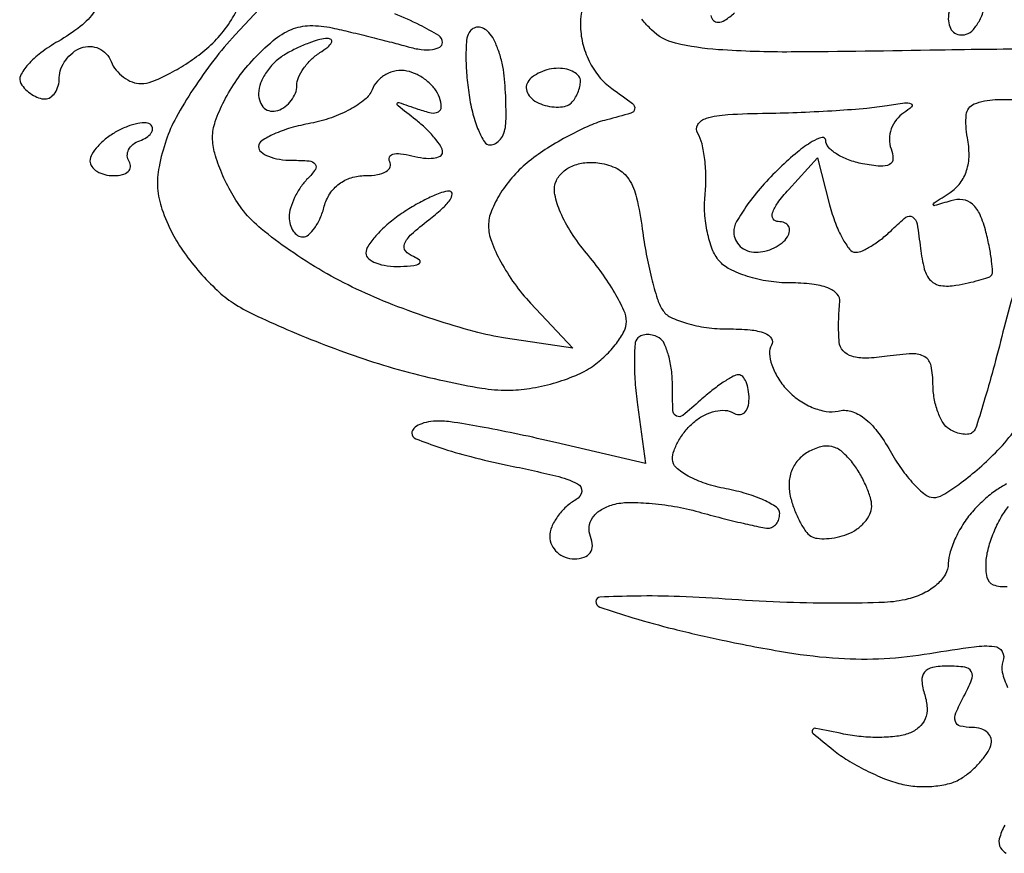
# Model space of a CAD drawing. Extents: x 3.4 to 43.8, y 4.7 to 62.8.
# Drawn here: x 8.7 to 14.2, y 13 to 17.6 of the extents above; entities that cross this region are included whole.
import ezdxf

# ---------------------------------------------------------------- set-up
doc = ezdxf.new("R2010")
doc.units = 0
doc.header["$MEASUREMENT"] = 0

msp = doc.modelspace()

# ---------------------------------------------------------------- linework, layer by layer
for points in [[(14.088682, 17.9352, 0.181742), (14.081447, 17.93248, 0.003466), (14.050921, 17.905378, 0.007933), (14.015641, 17.872588, 0.005171), (13.97592, 17.83368, 0.049738), (13.937062, 17.786213, 0.037956), (13.904221, 17.727604, 0.038928), (13.881734, 17.667321, 0.06992), (13.8744, 17.61513, 0.088783), (13.881945, 17.572972, 0.129074), (13.903509, 17.542181, 0.141529), (13.935752, 17.527706, 0.116144), (13.973494, 17.531131, 0.134669), (14.012464, 17.557194, 0.059385), (14.047494, 17.608956, 0.052698), (14.073681, 17.676266, 0.048085), (14.086256, 17.749681, 0.005651), (14.090689, 17.820819, 0.009465), (14.092606, 17.880704, 0.003569), (14.092905, 17.930982, 0.413862)], [(11.338634, 17.540721, 0.083256), (11.309603, 17.562405, 0.119412), (11.278523, 17.569935, 0.136095), (11.250349, 17.562122, 0.124844), (11.229122, 17.540721, 0.114019), (11.215334, 17.497059, 0.019746), (11.211905, 17.409937, 0.020576), (11.216225, 17.305409, 0.017134), (11.229175, 17.19495, 0.025098), (11.250655, 17.089617, 0.037629), (11.280748, 17.000767, 0.04248), (11.314342, 16.937279, 0.255126), (11.346002, 16.92, 0.134777), (11.37537, 16.928063, 0.090085), (11.401831, 16.951064, 0.078467), (11.421402, 16.98533, 0.067717), (11.430742, 17.02575, 0.021257), (11.433324, 17.078024, 0.008361), (11.432612, 17.150138, 0.008258), (11.429246, 17.228171, 0.01021), (11.423428, 17.3007, 0.031337), (11.411911, 17.370673, 0.028461), (11.391484, 17.441001, 0.029599), (11.365863, 17.501808, 0.076446)], [(10.4481, 17.508332, 0.065375), (10.405626, 17.502101, 0.02089), (10.344862, 17.4821, 0.020446), (10.278341, 17.453924, 0.021472), (10.21545, 17.420824, 0.058928), (10.158823, 17.378209, 0.051803), (10.11089, 17.32181, 0.054683), (10.078238, 17.26084, 0.095894), (10.0674, 17.204846, 0.084909), (10.075417, 17.157975, 0.126344), (10.098464, 17.123568, 0.142791), (10.132888, 17.107126, 0.121513), (10.17315, 17.11035, 0.079842), (10.213569, 17.131449, 0.068384), (10.247836, 17.165145, 0.070212), (10.270978, 17.205841, 0.094494), (10.2789, 17.247386, -0.101398), (10.288082, 17.2922, -0.051209), (10.316177, 17.342836, -0.047886), (10.357257, 17.391158, -0.051749), (10.4058, 17.42939, 0.026676), (10.449374, 17.460305, 0.10248), (10.470572, 17.48567, 0.35071), (10.467703, 17.501194, 0.184183)], [(11.722093, 17.343, 0.055887), (11.67199, 17.337382, 0.049696), (11.622246, 17.320753, 0.052635), (11.580191, 17.296275, 0.096533), (11.553379, 17.267265, 0.149708), (11.544885, 17.234863, 0.123524), (11.555026, 17.200459, 0.099406), (11.583048, 17.169185, 0.069014), (11.624715, 17.146194, 0.047781), (11.673657, 17.1326, 0.051658), (11.723009, 17.129031, 0.057874), (11.765526, 17.13531, 0.131535), (11.793429, 17.151429, 0.058539), (11.812794, 17.17595, 0.038979), (11.829145, 17.207854, 0.039051), (11.840306, 17.241807, 0.059958), (11.844, 17.2725, 0.168769), (11.834655, 17.299397, 0.094708), (11.80819, 17.322291, 0.075392), (11.768725, 17.337771, 0.055888)], [(10.884984, 17.328102, 0.09102), (10.827221, 17.328681, 0.081116), (10.770444, 17.309018, 0.081919), (10.723341, 17.272556, 0.095834), (10.693476, 17.224654, -0.131427), (10.654249, 17.1706, -0.045371), (10.573433, 17.116373, -0.041321), (10.469217, 17.070117, -0.037438), (10.355332, 17.039786, 0.023714), (10.245024, 17.013625, 0.035391), (10.15198, 16.979551, 0.038685), (10.085013, 16.943044, 0.253836), (10.0674, 16.910585, 0.224914), (10.081039, 16.881798, 0.075632), (10.122073, 16.857486, 0.057541), (10.182248, 16.840899, 0.03852), (10.25352, 16.8354, -0.02009), (10.34609, 16.831679, -0.201593), (10.379715, 16.81425, -0.338229), (10.380958, 16.784984, -0.043912), (10.33812, 16.73388, 0.047088), (10.299265, 16.686926, 0.037433), (10.266422, 16.629875, 0.038655), (10.243899, 16.571849, 0.073375), (10.2366, 16.52238, 0.066163), (10.242188, 16.480338, 0.083337), (10.258553, 16.444707, 0.099278), (10.282834, 16.420876, 0.145549), (10.311333, 16.4124, 0.181596), (10.343152, 16.42435, 0.059916), (10.377111, 16.462103, 0.050447), (10.407876, 16.51684, 0.038887), (10.430313, 16.5816, -0.081675), (10.461137, 16.650852, -0.087007), (10.511991, 16.704861, -0.085457), (10.579026, 16.73903, -0.075364), (10.656673, 16.7508, 0.040941), (10.723187, 16.756255, 0.088732), (10.771363, 16.773334, 0.165777), (10.793664, 16.798528, 0.241954), (10.791376, 16.82751, -0.236417), (10.789164, 16.852225, -0.238295), (10.80763, 16.868681, -0.095442), (10.851367, 16.871735, -0.033809), (10.913283, 16.859943, 0.033867), (10.978184, 16.847591, 0.059135), (11.032863, 16.84747, 0.089062), (11.069699, 16.858605, 0.282036), (11.0826, 16.879656, 0.142534), (11.073282, 16.91168, 0.031003), (11.03911, 16.958714, 0.029941), (10.991225, 17.0101, 0.024797), (10.93455, 17.058931, -0.00202), (10.837024, 17.135508, -0.280364), (10.832093, 17.148832, -0.454037), (10.841473, 17.154279, -0.002776), (10.946094, 17.118227, 0.030576), (11.020133, 17.097235, 0.17695), (11.059754, 17.102622, 0.287246), (11.075316, 17.12943, 0.07212), (11.065983, 17.181469, 0.086195), (11.040359, 17.229116, 0.056191), (10.996437, 17.273725, 0.054628), (10.941975, 17.308768, 0.067862)], [(9.474495, 17.028973, 0.20043), (9.447767, 17.041549, 0.056465), (9.40084, 17.038323, 0.047395), (9.34371, 17.022133, 0.034845), (9.284145, 16.994051, 0.038313), (9.227764, 16.956562, 0.043019), (9.180083, 16.912198, 0.047664), (9.147036, 16.86783, 0.137081), (9.1368, 16.831196, 0.160988), (9.146936, 16.800531, 0.096525), (9.175544, 16.774416, 0.078033), (9.218251, 16.756778, 0.059048), (9.268693, 16.7508, 0.059426), (9.31576, 16.756414, 0.127308), (9.347795, 16.773529, 0.191306), (9.359987, 16.798844, 0.157368), (9.352766, 16.828174, -0.129812), (9.342894, 16.860614, -0.127277), (9.350212, 16.893966, -0.110205), (9.374239, 16.923156, -0.080085), (9.411223, 16.943492, 0.051848), (9.448807, 16.961487, 0.096163), (9.473648, 16.984254, 0.148273), (9.48206, 17.007823, 0.198492)], [(11.122574, 16.664319, 0.093648), (11.07707, 16.656736, 0.022316), (11.005951, 16.626961, 0.022173), (10.925987, 16.584775, 0.020308), (10.847624, 16.534503, 0.026292), (10.775647, 16.478227, 0.031994), (10.714832, 16.41805, 0.033625), (10.671576, 16.362255, 0.149156), (10.6596, 16.323003, 0.223868), (10.673752, 16.292979, 0.080945), (10.715515, 16.268604, 0.060516), (10.777059, 16.253159, 0.04004), (10.84995, 16.249879, 0.017389), (10.923929, 16.255055, 0.134592), (10.955924, 16.267545, 0.496035), (10.956089, 16.283943, 0.070835), (10.921921, 16.303439, -0.128585), (10.879024, 16.334903, -0.275993), (10.873364, 16.374041, -0.111594), (10.910879, 16.426898, -0.018963), (11.006521, 16.506379, 0.019949), (11.078631, 16.566545, 0.050508), (11.12434, 16.617148, 0.138806), (11.13629, 16.649103, 0.432006)], [(12.2788, 15.855207, 0.068754), (12.247579, 15.869011, 0.070587), (12.214068, 15.873666, 0.077478), (12.183462, 15.868805, 0.118859), (12.160666, 15.854866, 0.179953), (12.14507, 15.820798, 0.017059), (12.141425, 15.727593, 0.020096), (12.145469, 15.612771, 0.014485), (12.158826, 15.485257), (12.20232, 15.160982), (11.70591, 15.27777, 0.005811), (11.505001, 15.322579, 0.006641), (11.311831, 15.360639, 0.006057), (11.14728, 15.38874, 0.037043), (11.06145, 15.395878, 0.043781), (11.004774, 15.391416, 0.063898), (10.95689, 15.376933, 0.084087), (10.924505, 15.355291, 0.206331), (10.9134, 15.329526, 0.308296), (10.934659, 15.298325, 0.012818), (11.068055, 15.249788, 0.018359), (11.238079, 15.199678, 0.011554), (11.439886, 15.153109, -0.007368), (11.708277, 15.093537, -0.057677), (11.828308, 15.049942, -0.31782), (11.850877, 15.007808, -0.2386), (11.820586, 14.962779, 0.05798), (11.764827, 14.922461, 0.052323), (11.717625, 14.869116, 0.055625), (11.685467, 14.811449, 0.099718), (11.6748, 14.758496, 0.11002), (11.685226, 14.711688, 0.099902), (11.714736, 14.671842, 0.095023), (11.758845, 14.645118, 0.089045), (11.810751, 14.6358, 0.078342), (11.863781, 14.64416, 0.158935), (11.897584, 14.668701, 0.164671), (11.909711, 14.70774, 0.085503), (11.899668, 14.758369, -0.116001), (11.892404, 14.811675, -0.122688), (11.909981, 14.861414, -0.104296), (11.952033, 14.902941, -0.066081), (12.014611, 14.932348, -0.072156), (12.098557, 14.946177, -0.024211), (12.223054, 14.94254, -0.023512), (12.362285, 14.925096, -0.024812), (12.496744, 14.894851, 0.004581), (12.623989, 14.860768, 0.005909), (12.741493, 14.831921, 0.004573), (12.840252, 14.809861, 0.05084), (12.88035, 14.805472, 0.126788), (12.904546, 14.811516, 0.101604), (12.925162, 14.828864, 0.09046), (12.939018, 14.854947, 0.077125), (12.9438, 14.885767, 0.248969), (12.925357, 14.920509, 0.040853), (12.856821, 14.959125, 0.036741), (12.76113, 14.994924, 0.02478), (12.6477, 15.022082, -0.032953), (12.53432, 15.051193, -0.046324), (12.438579, 15.092781, -0.055539), (12.371884, 15.139728, -0.21484), (12.3516, 15.184756, -0.090218), (12.360405, 15.233158, -0.043015), (12.387788, 15.290448, -0.040768), (12.427657, 15.347087, -0.045841), (12.474794, 15.394124, -0.05732), (12.528478, 15.429159, -0.06058), (12.58774, 15.450301, -0.067771), (12.643403, 15.455119, -0.126816), (12.686294, 15.44179, 0.131168), (12.719845, 15.431679, 0.189995), (12.74866, 15.44199, 0.144341), (12.768095, 15.47265, 0.069674), (12.7746, 15.519107, 0.041139), (12.770438, 15.569605, 0.060603), (12.757918, 15.612256, 0.079677), (12.739534, 15.641219, 0.21476), (12.717811, 15.651, 0.127166), (12.686856, 15.642998, 0.019706), (12.632258, 15.609871, 0.02089), (12.569708, 15.564597, 0.016815), (12.506311, 15.510988, -0.012696), (12.408705, 15.427063, -0.298414), (12.374166, 15.42343, -0.269238), (12.354576, 15.454022, -0.010893), (12.3516, 15.590595, 0.030626), (12.346243, 15.677966, 0.03652), (12.330215, 15.758918, 0.039585), (12.306882, 15.823316, 0.148704)], [(13.34565, 15.165935, 0.054588), (13.288607, 15.226216, 0.11798), (13.232005, 15.254901, 0.124866), (13.17073, 15.254027, 0.065141), (13.099718, 15.224604, 0.082352), (13.044556, 15.179332, 0.089291), (13.0088, 15.119833, 0.085783), (12.99515, 15.049559, 0.069233), (13.00418, 14.973081, 0.027784), (13.026183, 14.904705, 0.029252), (13.055318, 14.840393, 0.030566), (13.08687, 14.788345, 0.103148), (13.115577, 14.761107, 0.109212), (13.150632, 14.748864, 0.042506), (13.202242, 14.747135, 0.039505), (13.260456, 14.754772, 0.03927), (13.316866, 14.771477, 0.060955), (13.368308, 14.798795, 0.060221), (13.41188, 14.837806, 0.06573), (13.441448, 14.882061, 0.114936), (13.4514, 14.924782, 0.074471), (13.444101, 14.973514, 0.02899), (13.420336, 15.037563, 0.027916), (13.386124, 15.105067, 0.030969)], [(13.871676, 14.0436, 0.045328), (13.786796, 14.035889, 0.180634), (13.742683, 14.00953, 0.194495), (13.728521, 13.962174, 0.053483), (13.74432, 13.884419, -0.065927), (13.756973, 13.813137, -0.107611), (13.746604, 13.752873, -0.117223), (13.713165, 13.705853, -0.088439), (13.658699, 13.672994, -0.062624), (13.590659, 13.656248, -0.026128), (13.496181, 13.650194, -0.025351), (13.393116, 13.654209, -0.029925), (13.296627, 13.668739, 0.003253), (13.143829, 13.700157, 0.30832), (13.12415, 13.691793, 0.378589), (13.127086, 13.672761, 0.003919), (13.2399, 13.58039, 0.032692), (13.319458, 13.524442, 0.020385), (13.419159, 13.469095, 0.020432), (13.522364, 13.422368, 0.034584), (13.612544, 13.392968, 0.046407), (13.69998, 13.379462, 0.038231), (13.794391, 13.380964, 0.039727), (13.881491, 13.396072, 0.078056), (13.945909, 13.423836, 0.037768), (13.998082, 13.46254, 0.031324), (14.047428, 13.511003, 0.032431), (14.087123, 13.561422, 0.070206), (14.109065, 13.605494, 0.138772), (14.110809, 13.643415, 0.144793), (14.092315, 13.675911, 0.117609), (14.055218, 13.69773, 0.074518), (14.005373, 13.7052, -0.058841), (13.939584, 13.712969, -0.273584), (13.913214, 13.738498, -0.16842), (13.916298, 13.78501, -0.022875), (13.959, 13.8744, 0.025554), (14.003129, 13.968064, 0.219855), (14.001164, 14.013099, 0.246715), (13.966149, 14.037602, 0.031714)]]:
    msp.add_lwpolyline(points, format="xyb", close=True)
for points in [[(10.227336, 17.838007), (9.938051, 17.527053, 0.023507), (9.820575, 17.388233, 0.018693), (9.706826, 17.228198, 0.01907), (9.612477, 17.071654, 0.044234), (9.557132, 16.94633, 0.032833), (9.517945, 16.800087, 0.066446), (9.510399, 16.681347, 0.067416), (9.534266, 16.565897, 0.034705), (9.592925, 16.430143, 0.036186), (9.656789, 16.325883, 0.02426), (9.743689, 16.216294, 0.02447), (9.838746, 16.117846, 0.043514), (9.927226, 16.048177, 0.034147), (10.040403, 15.984607, 0.009722), (10.224283, 15.901594, 0.009742), (10.436068, 15.81574, 0.010179), (10.647981, 15.739514, 0.014449), (10.86526, 15.673244, 0.013108), (11.093144, 15.617252, 0.013254), (11.299672, 15.577917, 0.040447), (11.441807, 15.5664, 0.039764), (11.562761, 15.576034, 0.028847), (11.69475, 15.605086, 0.029355), (11.817612, 15.647585, 0.054879), (11.909776, 15.698097, 0.037656), (11.981722, 15.757029, 0.039817), (12.042568, 15.825069, 0.04321), (12.084764, 15.891826, 0.119899), (12.0978, 15.945406, 0.109673), (12.084283, 16.00629, 0.022819), (12.033154, 16.103885, 0.022937), (11.961973, 16.213947, 0.019895), (11.877728, 16.322559, -0.030837), (11.793849, 16.435724, -0.042263), (11.734026, 16.547418, -0.049269), (11.702677, 16.645693, -0.145191), (11.70815, 16.715683, -0.110851), (11.742157, 16.766782, -0.088726), (11.79739, 16.803428, -0.077841), (11.868772, 16.821916, -0.059853), (11.949372, 16.820184, -0.084265), (12.046273, 16.78923, -0.130769), (12.110874, 16.730552, -0.087187), (12.153824, 16.6288, -0.02313), (12.185366, 16.4547, 0.01344), (12.207504, 16.317391, 0.014407), (12.236569, 16.184641, 0.014072), (12.267942, 16.07237, 0.063525), (12.296109, 16.01055, 0.142207), (12.341281, 15.969808, 0.041731), (12.429331, 15.935864, 0.038227), (12.539539, 15.912591, 0.032936), (12.657686, 15.9048, -0.021737), (12.780768, 15.899447, -0.067823), (12.861482, 15.881196, -0.161615), (12.897863, 15.851881, -0.289083), (12.898205, 15.814869, 0.158181), (12.88704, 15.769206, 0.064673), (12.900075, 15.705915, 0.055196), (12.933169, 15.636083, 0.045712), (12.982619, 15.570246, 0.056816), (13.046804, 15.513756, 0.052887), (13.123568, 15.471566, 0.056717), (13.200767, 15.449071, 0.104472), (13.265857, 15.451542, -0.135774), (13.336693, 15.449859, -0.090555), (13.409323, 15.412574, -0.066878), (13.482118, 15.339334, -0.034305), (13.553215, 15.230865, 0.02615), (13.61536, 15.132599, 0.033488), (13.682915, 15.049595, 0.035503), (13.746499, 14.990395, 0.171332), (13.792373, 14.9742, 0.13608), (13.843569, 14.988396, 0.021149), (13.932139, 15.046842, 0.022238), (14.03306, 15.126806, 0.017722), (14.134708, 15.221492, 0.036151), (14.232004, 15.333976, 0.036746)], [(9.162266, 17.658302, -0.076194), (9.083523, 17.57394, -0.037599), (8.961584, 17.491839, 0.032014), (8.866294, 17.429214, 0.050222), (8.794347, 17.362753, 0.065764), (8.753633, 17.302378, 0.259487), (8.755612, 17.259189, 0.060296), (8.781704, 17.226527, 0.050908), (8.816268, 17.198883, 0.053186), (8.853646, 17.180056, 0.090326), (8.887993, 17.1738, 0.146367), (8.918351, 17.182881, 0.099164), (8.944215, 17.208418, 0.083055), (8.96165, 17.246597, 0.065754), (8.9676, 17.291649, -0.09156), (8.976555, 17.34014, -0.066719), (9.00282, 17.388395, -0.065192), (9.041664, 17.429108, -0.078231), (9.087499, 17.455507, -0.100452), (9.136817, 17.463779, -0.098266), (9.185879, 17.452293, -0.097606), (9.227093, 17.422842, -0.097642), (9.254043, 17.379958, 0.077417), (9.280708, 17.333489, 0.065039), (9.321693, 17.294108, 0.066762), (9.370184, 17.267477, 0.092486), (9.418836, 17.2584, 0.093755), (9.478926, 17.269767, 0.025242), (9.567756, 17.309906, 0.024641), (9.665878, 17.366628, 0.023279), (9.759891, 17.43374, 0.044152), (9.845178, 17.513955, 0.041125), (9.91732, 17.609729, 0.043784), (9.966949, 17.706026, 0.097395)], [(11.861549, 17.702065, 0.074541), (11.844, 17.585001, 0.059163), (11.856148, 17.482697, 0.054876), (11.891986, 17.383292, 0.056248), (11.947426, 17.296423, 0.069956), (12.017419, 17.231127, -0.008417), (12.130999, 17.148688, -0.279581), (12.143017, 17.118676, -0.288948), (12.121827, 17.094851, -0.008846), (11.988864, 17.058968, 0.041697), (11.895468, 17.027056, 0.019353), (11.780055, 16.971121, 0.019016), (11.662669, 16.902654, 0.025122), (11.561646, 16.831098, 0.044191), (11.475465, 16.750029, 0.04114), (11.402566, 16.653214, 0.043797), (11.352419, 16.555854, 0.097328), (11.3364, 16.474339, 0.091728), (11.352336, 16.388204, 0.032963), (11.404741, 16.274475, 0.03137), (11.480016, 16.154519, 0.032281), (11.56905, 16.046129), (11.8017, 15.7975), (11.431044, 15.853926, -0.028302), (11.256935, 15.89061, -0.013294), (11.03646, 15.956604, -0.013126), (10.80847, 16.038197, -0.017989), (10.608276, 16.124234, -0.021645), (10.422624, 16.222108, -0.019292), (10.238659, 16.339253, -0.019726), (10.08148, 16.457517, -0.055002), (9.984883, 16.555868, -0.036468), (9.919321, 16.653024, -0.030268), (9.863914, 16.764802, -0.03131), (9.825677, 16.873912, -0.068727), (9.8136, 16.961356, -0.084622), (9.828672, 17.049773, -0.034226), (9.877156, 17.162523, -0.032639), (9.947161, 17.279365, -0.035606), (10.02996, 17.382549, -0.029834), (10.148451, 17.496015, -0.07819), (10.248693, 17.557202, -0.094178), (10.35118, 17.578421, -0.058033), (10.47411, 17.56614, -0.004276), (10.575188, 17.543105, -0.002829), (10.690902, 17.514999, -0.002847), (10.803049, 17.486408, -0.005524), (10.89225, 17.46207, 0.036574), (10.965209, 17.446953, 0.064389), (11.026685, 17.446795, 0.099074), (11.067767, 17.460569, 0.268639), (11.0826, 17.486185, 0.261701), (11.061539, 17.523667, 0.020244), (10.956983, 17.581669, 0.023567), (10.818832, 17.643175, 0.015559)], [(15.751568, 17.652769, 0.035559), (15.698853, 17.578783, 0.037777), (15.662295, 17.507249, 0.099562), (15.651, 17.451087, -0.110255), (15.63955, 17.399795, -0.221788), (15.608397, 17.373818, -0.124175), (15.552361, 17.373177, -0.028212), (15.46065, 17.400749, 0.076564), (15.327631, 17.427109, 0.004195), (14.900881, 17.441799, 0.006432), (14.390874, 17.44851, 0.00465), (13.822354, 17.443389, -0.002851), (13.007789, 17.433121, -0.019318), (12.605053, 17.445904, -0.039567), (12.368814, 17.481476, -0.14012), (12.236104, 17.555182, -0.02438), (12.183165, 17.613551, -0.027548)], [(12.563198, 17.634393, 0.143077), (12.578008, 17.607277, 0.199242), (12.603258, 17.5968, 0.147699), (12.641085, 17.608223, 0.034163), (12.694444, 17.649197, 0.032394)], [(14.245386, 16.133638, 0.018609), (14.182575, 15.914653, -0.004833), (14.128608, 15.704858, -0.007102), (14.076788, 15.521649, -0.003715), (14.029771, 15.368183, -0.120753), (14.009731, 15.335131, -0.159215), (13.988004, 15.324105, -0.069807), (13.955348, 15.323633, -0.058941), (13.91747, 15.333011, -0.048324), (13.880029, 15.351421, -0.11897), (13.845391, 15.386407, -0.048573), (13.816305, 15.447162, -0.044435), (13.796476, 15.521513, -0.042978), (13.7898, 15.599041, 0.050392), (13.779516, 15.700818, 0.208513), (13.744778, 15.750254, 0.150842), (13.676384, 15.767551, 0.023505), (13.536, 15.753646, -0.028354), (13.421212, 15.743399, -0.080211), (13.341658, 15.753616, -0.135102), (13.293467, 15.783589, -0.166294), (13.272176, 15.831748, -0.015876), (13.269325, 15.883598, -0.009988), (13.269131, 15.944279, -0.010026), (13.271333, 16.004043, -0.018067), (13.275885, 16.05285, 0.229792), (13.261153, 16.09692, 0.107968), (13.209704, 16.130726, 0.064515), (13.121813, 16.151992, 0.027142), (13.000167, 16.1586, -0.038238), (12.881894, 16.167658, -0.03774), (12.765845, 16.194625, -0.040331), (12.668238, 16.234108, -0.103635), (12.608936, 16.281239, -0.082375), (12.571639, 16.345137, -0.038325), (12.544354, 16.437461, -0.036617), (12.530007, 16.541113, -0.042239), (12.53201, 16.64084, 0.02841), (12.536712, 16.739316, 0.027123), (12.530375, 16.839243, 0.028178), (12.515008, 16.926718, 0.081009), (12.49154, 16.983501, -0.287973), (12.491891, 17.0322, -0.181694), (12.538877, 17.06743, -0.056789), (12.656822, 17.087728, -0.010746), (12.875357, 17.095487, 0.006516), (13.062826, 17.100555, 0.00606), (13.254692, 17.110575, 0.006053), (13.425044, 17.123616, 0.020312), (13.536, 17.138023, -0.01056), (13.632868, 17.152527, -0.133915), (13.669033, 17.147478, -0.543199), (13.671885, 17.130925, -0.043152), (13.629422, 17.097975, 0.085975), (13.587848, 17.059615, 0.077612), (13.559808, 17.008184, 0.079576), (13.54925, 16.951897, 0.098568), (13.558249, 16.899446, -0.090199), (13.568703, 16.844043, -0.279278), (13.549988, 16.812687, -0.14527), (13.499409, 16.80246, -0.024971), (13.401376, 16.816171, -0.040517), (13.323382, 16.837746, -0.053882), (13.257459, 16.870286, -0.065523), (13.212218, 16.908164, -0.187889), (13.1976, 16.94569, 0.490072), (13.177703, 16.961115, 0.072481), (13.123046, 16.938225, 0.038149), (13.041302, 16.880165, 0.017537), (12.9438, 16.7931, 0.02098), (12.846636, 16.691861, 0.025305), (12.764554, 16.588744, 0.025239), (12.705416, 16.496731, 0.130933), (12.69, 16.438872, 0.10896), (12.699345, 16.396497, 0.099765), (12.72581, 16.360427, 0.09533), (12.765365, 16.336239, 0.08993), (12.811907, 16.3278, 0.061875), (12.862417, 16.334075, 0.051278), (12.913363, 16.352651, 0.053305), (12.957138, 16.380012, 0.08825), (12.9861, 16.4124, 0.098841), (12.998115, 16.444659, 0.17602), (12.992857, 16.472149, 0.169435), (12.9709, 16.490555, 0.090743), (12.935681, 16.497, -0.258296), (12.908452, 16.512072, -0.221336), (12.90435, 16.54497, -0.081379), (12.932692, 16.600218, -0.024799), (12.992429, 16.673193), (13.151881, 16.849386), (13.219459, 16.588593, 0.025682), (13.250896, 16.488705, 0.03687), (13.289552, 16.404408, 0.040755), (13.329458, 16.344175, 0.22998), (13.363176, 16.3278, 0.109519), (13.400929, 16.33617, 0.030704), (13.454339, 16.36519, 0.029401), (13.512277, 16.40637, 0.027185), (13.566601, 16.455086, -0.028303), (13.640664, 16.521208, -0.329634), (13.677191, 16.522501, -0.20351), (13.701637, 16.484178, -0.012935), (13.720693, 16.349336, 0.034701), (13.741973, 16.234935, 0.128837), (13.777446, 16.171448, 0.171529), (13.832935, 16.143593, 0.074222), (13.9167, 16.145493, 0.010558), (13.983345, 16.158446, 0.013808), (14.04362, 16.173241, 0.011359), (14.092836, 16.187983, 0.113385), (14.111167, 16.19896, 0.220379), (14.118688, 16.218259, 0.014401), (14.113098, 16.27951, 0.018768), (14.101182, 16.35462, 0.012759), (14.08226, 16.439085, 0.04071), (14.04965, 16.53514, 0.109354), (14.007575, 16.593274, 0.151167), (13.954077, 16.617576, 0.106426), (13.887792, 16.61188, -0.002566), (13.798439, 16.584959, -0.477087), (13.791464, 16.589759, -0.272669), (13.796602, 16.600271, -0.001857), (13.884226, 16.657679, 0.087849), (13.939985, 16.709783, 0.08446), (13.975392, 16.778549, 0.074397), (13.988851, 16.862774, 0.049746), (13.980114, 16.960167, -0.068846), (13.973602, 17.086718, -0.280937), (14.017279, 17.146144, -0.092456), (14.132259, 17.17003, -0.005111), (14.500988, 17.1738)], [(14.195571, 15.048761, 0.031328), (14.137338, 15.013354, 0.029997), (14.074025, 14.963305, 0.026591), (14.014412, 14.904089, 0.039425), (13.960827, 14.83458, 0.033547), (13.915529, 14.753764, 0.034915), (13.884303, 14.674204, 0.076198), (13.8744, 14.6096, -0.134389), (13.858228, 14.550518, -0.078918), (13.811159, 14.493704, -0.066753), (13.739683, 14.446042, -0.052272), (13.652039, 14.414015, -0.051805), (13.522073, 14.395383, -0.009066), (13.274526, 14.390249, -0.009752), (12.98279, 14.395179, -0.008616), (12.679139, 14.41148, 0.008036), (12.391347, 14.427265, 0.013457), (12.149071, 14.430126, 0.007095), (11.951771, 14.424344, 0.401533), (11.9286, 14.400142, 0.321989), (11.950511, 14.369646, 0.007083), (12.133623, 14.310868, 0.01338), (12.358986, 14.248574, 0.008297), (12.62655, 14.186961, 0.011796), (12.987019, 14.119076, 0.024684), (13.270531, 14.086847, 0.02956), (13.520278, 14.085665, 0.027976), (13.773124, 14.113669, -0.00751), (14.016559, 14.150766, -0.061578), (14.128648, 14.152246, -0.24351), (14.172059, 14.123335, -0.22151), (14.175827, 14.069275, 0.152995), (14.172063, 14.009399, 0.051821), (14.201883, 13.926269, 0.045759)], [(14.199609, 14.481953, -0.125429), (14.124067, 14.490976, -0.255914), (14.088984, 14.53252, -0.068544), (14.083317, 14.621884, -0.048566), (14.096145, 14.696354, -0.029956), (14.124768, 14.780591, -0.029881), (14.163444, 14.861237, -0.046483), (14.206942, 14.924842, 0.034707)], [(14.185429, 13.166048, 0.052734), (14.155709, 13.089711, 0.207784), (14.162779, 13.040892, 0.121676), (14.193873, 13.010435, 0.081512)]]:
    msp.add_lwpolyline(points, format="xyb")

doc.saveas('drawing.dxf')
